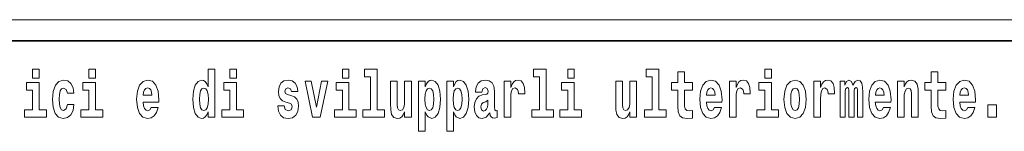
# Model space of a CAD drawing. Extents: x 0 to 210, y 0 to 297.
# Drawn here: x 164 to 187, y 16 to 18 of the extents above; entities that cross this region are included whole.
import ezdxf

# ---------------------------------------------------------------- set-up
doc = ezdxf.new("R2010")
doc.units = 0

msp = doc.modelspace()

# ---------------------------------------------------------------- linework, layer by layer
at = {"color": 252, "lineweight": 13}
msp.add_line((148.312, 18.5), (199.5, 18.5), dxfattribs=at)
at = {"color": 7, "lineweight": 35}
msp.add_line((147.812, 18), (198.5, 18), dxfattribs=at)
at = {"color": 7, "lineweight": 13}
for points in [[(163.921, 17.332), (163.921, 17.116), (164.077, 17.116), (164.077, 17.332)], [(165.256, 17.332), (165.256, 17.116), (165.413, 17.116), (165.413, 17.332)], [(168.081, 16.325), (168.081, 16.193), (168.24, 16.193), (168.24, 17.332), (168.081, 17.332), (168.081, 16.915), (168.049, 16.986), (168.013, 17.037), (167.974, 17.065), (167.927, 17.075), (167.843, 17.043), (167.776, 16.954), (167.733, 16.812), (167.717, 16.62), (167.733, 16.426), (167.776, 16.282), (167.843, 16.193), (167.927, 16.163), (167.975, 16.173), (168.015, 16.201), (168.049, 16.252)], [(168.596, 17.332), (168.596, 17.116), (168.752, 17.116), (168.752, 17.332)], [(171.268, 17.332), (171.268, 17.116), (171.424, 17.116), (171.424, 17.332)], [(171.791, 17.154), (171.936, 17.154), (171.936, 16.369), (171.753, 16.369), (171.753, 16.193), (172.27, 16.193), (172.27, 16.369), (172.092, 16.369), (172.092, 17.332), (171.791, 17.332)], [(175.799, 17.154), (175.943, 17.154), (175.943, 16.369), (175.76, 16.369), (175.76, 16.193), (176.277, 16.193), (176.277, 16.369), (176.1, 16.369), (176.1, 17.332), (175.799, 17.332)], [(176.611, 17.332), (176.611, 17.116), (176.767, 17.116), (176.767, 17.332)], [(178.471, 17.154), (178.615, 17.154), (178.615, 16.369), (178.432, 16.369), (178.432, 16.193), (178.949, 16.193), (178.949, 16.369), (178.771, 16.369), (178.771, 17.332), (178.471, 17.332)], [(181.287, 17.332), (181.287, 17.116), (181.443, 17.116), (181.443, 17.332)], [(164.746, 16.498), (164.715, 16.393), (164.652, 16.355), (164.607, 16.371), (164.574, 16.422), (164.554, 16.506), (164.547, 16.621), (164.554, 16.736), (164.575, 16.82), (164.608, 16.869), (164.652, 16.886), (164.715, 16.853), (164.745, 16.763), (164.901, 16.763), (164.878, 16.892), (164.828, 16.991), (164.753, 17.053), (164.655, 17.075), (164.544, 17.041), (164.46, 16.95), (164.405, 16.805), (164.388, 16.617), (164.405, 16.43), (164.456, 16.287), (164.537, 16.195), (164.645, 16.163), (164.747, 16.187), (164.826, 16.252), (164.878, 16.358), (164.901, 16.498)], [(166.733, 16.422), (166.7, 16.368), (166.652, 16.349), (166.61, 16.362), (166.577, 16.4), (166.552, 16.463), (166.541, 16.55), (166.913, 16.55), (166.914, 16.607), (166.896, 16.808), (166.844, 16.956), (166.761, 17.045), (166.648, 17.075), (166.54, 17.043), (166.457, 16.954), (166.404, 16.81), (166.386, 16.62), (166.404, 16.426), (166.457, 16.282), (166.538, 16.193), (166.644, 16.163), (166.733, 16.179), (166.804, 16.225), (166.858, 16.304), (166.9, 16.422)], [(170.016, 16.531), (170.059, 16.501), (170.075, 16.444), (170.051, 16.374), (169.98, 16.347), (169.912, 16.379), (169.885, 16.468), (169.734, 16.468), (169.75, 16.338), (169.798, 16.241), (169.874, 16.184), (169.978, 16.163), (170.086, 16.184), (170.165, 16.241), (170.214, 16.333), (170.23, 16.457), (170.218, 16.552), (170.185, 16.625), (170.128, 16.677), (170.048, 16.709), (169.962, 16.729), (169.921, 16.756), (169.905, 16.813), (169.924, 16.869), (169.976, 16.892), (170.037, 16.867), (170.062, 16.805), (170.214, 16.805), (170.214, 16.808), (170.197, 16.916), (170.15, 17), (170.076, 17.054), (169.978, 17.073), (169.881, 17.054), (169.81, 16.999), (169.765, 16.913), (169.751, 16.802), (169.762, 16.71), (169.795, 16.637), (169.849, 16.585), (169.922, 16.555)], [(173.074, 17.046), (173.074, 15.864), (173.233, 15.864), (173.233, 16.325), (173.264, 16.252), (173.298, 16.201), (173.387, 16.163), (173.47, 16.193), (173.537, 16.282), (173.58, 16.426), (173.597, 16.62), (173.58, 16.812), (173.537, 16.954), (173.47, 17.043), (173.387, 17.075), (173.338, 17.065), (173.298, 17.037), (173.264, 16.986), (173.233, 16.915), (173.233, 17.046)], [(173.742, 17.046), (173.742, 15.864), (173.901, 15.864), (173.901, 16.325), (173.932, 16.252), (173.966, 16.201), (174.055, 16.163), (174.138, 16.193), (174.205, 16.282), (174.248, 16.426), (174.264, 16.62), (174.248, 16.812), (174.205, 16.954), (174.138, 17.043), (174.055, 17.075), (174.006, 17.065), (173.966, 17.037), (173.932, 16.986), (173.901, 16.915), (173.901, 17.046)], [(174.577, 16.788), (174.595, 16.87), (174.652, 16.899), (174.704, 16.877), (174.722, 16.813), (174.715, 16.764), (174.693, 16.74), (174.653, 16.731), (174.591, 16.721), (174.506, 16.69), (174.445, 16.631), (174.409, 16.547), (174.396, 16.438), (174.409, 16.323), (174.445, 16.236), (174.504, 16.184), (174.584, 16.163), (174.679, 16.197), (174.763, 16.297), (174.775, 16.239), (174.798, 16.201), (174.831, 16.182), (174.879, 16.174), (174.942, 16.187), (174.942, 16.352), (174.916, 16.347), (174.88, 16.368), (174.874, 16.433), (174.874, 16.81), (174.86, 16.926), (174.82, 17.008), (174.75, 17.057), (174.652, 17.075), (174.556, 17.054), (174.485, 16.999), (174.44, 16.912), (174.425, 16.801), (174.425, 16.788)], [(175.102, 17.045), (175.102, 16.193), (175.262, 16.193), (175.262, 16.626), (175.265, 16.74), (175.282, 16.823), (175.313, 16.873), (175.364, 16.891), (175.421, 16.854), (175.436, 16.812), (175.442, 16.753), (175.442, 16.748), (175.596, 16.748), (175.596, 16.763), (175.586, 16.899), (175.557, 16.996), (175.507, 17.053), (175.435, 17.073), (175.377, 17.062), (175.331, 17.03), (175.292, 16.976), (175.262, 16.9), (175.262, 17.045)], [(179.568, 17.016), (179.378, 17.016), (179.378, 17.265), (179.222, 17.265), (179.222, 17.016), (179.073, 17.016), (179.073, 16.839), (179.222, 16.839), (179.222, 16.46), (179.232, 16.323), (179.267, 16.232), (179.335, 16.181), (179.441, 16.163), (179.568, 16.171), (179.568, 16.352), (179.495, 16.346), (179.435, 16.358), (179.399, 16.396), (179.383, 16.458), (179.378, 16.541), (179.378, 16.839), (179.568, 16.839)], [(180.092, 16.422), (180.058, 16.368), (180.011, 16.349), (179.968, 16.362), (179.935, 16.4), (179.911, 16.463), (179.9, 16.55), (180.271, 16.55), (180.272, 16.607), (180.255, 16.808), (180.203, 16.956), (180.119, 17.045), (180.006, 17.075), (179.899, 17.043), (179.815, 16.954), (179.762, 16.81), (179.744, 16.62), (179.762, 16.426), (179.815, 16.282), (179.896, 16.193), (180.003, 16.163), (180.092, 16.179), (180.163, 16.225), (180.217, 16.304), (180.258, 16.422)], [(180.445, 17.045), (180.445, 16.193), (180.605, 16.193), (180.605, 16.626), (180.609, 16.74), (180.625, 16.823), (180.656, 16.873), (180.707, 16.891), (180.764, 16.854), (180.779, 16.812), (180.785, 16.753), (180.785, 16.748), (180.939, 16.748), (180.939, 16.763), (180.929, 16.899), (180.9, 16.996), (180.85, 17.053), (180.778, 17.073), (180.721, 17.062), (180.674, 17.03), (180.635, 16.976), (180.605, 16.9), (180.605, 17.045)], [(181.741, 16.618), (181.759, 16.423), (181.811, 16.281), (181.895, 16.193), (182.005, 16.163), (182.115, 16.193), (182.199, 16.281), (182.251, 16.423), (182.27, 16.618), (182.251, 16.812), (182.199, 16.956), (182.114, 17.043), (182.004, 17.075), (181.895, 17.043), (181.811, 16.956), (181.759, 16.812)], [(182.449, 17.045), (182.449, 16.193), (182.609, 16.193), (182.609, 16.626), (182.612, 16.74), (182.629, 16.823), (182.66, 16.873), (182.711, 16.891), (182.768, 16.854), (182.783, 16.812), (182.789, 16.753), (182.789, 16.748), (182.943, 16.748), (182.943, 16.763), (182.933, 16.899), (182.904, 16.996), (182.854, 17.053), (182.782, 17.073), (182.724, 17.062), (182.678, 17.03), (182.639, 16.976), (182.609, 16.9), (182.609, 17.045)], [(183.486, 16.824), (183.486, 16.193), (183.612, 16.193), (183.612, 16.782), (183.606, 16.905), (183.589, 16.997), (183.552, 17.054), (183.491, 17.075), (183.428, 17.043), (183.376, 16.951), (183.34, 17.041), (183.279, 17.075), (183.224, 17.043), (183.185, 16.954), (183.185, 17.045), (183.071, 17.045), (183.071, 16.193), (183.196, 16.193), (183.196, 16.818), (183.208, 16.875), (183.244, 16.896), (183.27, 16.88), (183.279, 16.835), (183.279, 16.193), (183.403, 16.193), (183.403, 16.818), (183.416, 16.875), (183.451, 16.896), (183.477, 16.88), (183.486, 16.835)], [(184.099, 16.422), (184.066, 16.368), (184.018, 16.349), (183.976, 16.362), (183.943, 16.4), (183.918, 16.463), (183.907, 16.55), (184.279, 16.55), (184.28, 16.607), (184.262, 16.808), (184.21, 16.956), (184.127, 17.045), (184.014, 17.075), (183.906, 17.043), (183.823, 16.954), (183.77, 16.81), (183.752, 16.62), (183.77, 16.426), (183.823, 16.282), (183.904, 16.193), (184.01, 16.163), (184.099, 16.179), (184.17, 16.225), (184.224, 16.304), (184.266, 16.422)], [(184.432, 17.045), (184.432, 16.193), (184.591, 16.193), (184.591, 16.617), (184.595, 16.732), (184.612, 16.815), (184.644, 16.864), (184.694, 16.881), (184.735, 16.866), (184.757, 16.824), (184.765, 16.756), (184.767, 16.667), (184.767, 16.193), (184.926, 16.193), (184.926, 16.71), (184.92, 16.862), (184.898, 16.976), (184.847, 17.048), (184.756, 17.073), (184.703, 17.064), (184.658, 17.035), (184.622, 16.986), (184.591, 16.915), (184.591, 17.045)], [(185.579, 17.016), (185.389, 17.016), (185.389, 17.265), (185.233, 17.265), (185.233, 17.016), (185.084, 17.016), (185.084, 16.839), (185.233, 16.839), (185.233, 16.46), (185.243, 16.323), (185.279, 16.232), (185.346, 16.181), (185.453, 16.163), (185.579, 16.171), (185.579, 16.352), (185.506, 16.346), (185.446, 16.358), (185.411, 16.396), (185.394, 16.458), (185.389, 16.541), (185.389, 16.839), (185.579, 16.839)], [(186.103, 16.422), (186.07, 16.368), (186.022, 16.349), (185.98, 16.362), (185.946, 16.4), (185.922, 16.463), (185.911, 16.55), (186.283, 16.55), (186.284, 16.607), (186.266, 16.808), (186.214, 16.956), (186.131, 17.045), (186.017, 17.075), (185.91, 17.043), (185.827, 16.954), (185.773, 16.81), (185.756, 16.62), (185.773, 16.426), (185.827, 16.282), (185.908, 16.193), (186.014, 16.163), (186.103, 16.179), (186.174, 16.225), (186.228, 16.304), (186.269, 16.422)], [(164.248, 16.369), (164.077, 16.369), (164.077, 17.016), (163.776, 17.016), (163.776, 16.839), (163.921, 16.839), (163.921, 16.369), (163.731, 16.369), (163.731, 16.193), (164.248, 16.193)], [(165.584, 16.369), (165.413, 16.369), (165.413, 17.016), (165.112, 17.016), (165.112, 16.839), (165.256, 16.839), (165.256, 16.369), (165.067, 16.369), (165.067, 16.193), (165.584, 16.193)], [(166.751, 16.713), (166.544, 16.713), (166.553, 16.786), (166.577, 16.842), (166.609, 16.877), (166.648, 16.889), (166.689, 16.877), (166.721, 16.843), (166.741, 16.788)], [(167.98, 16.885), (168.026, 16.867), (168.059, 16.818), (168.081, 16.734), (168.089, 16.62), (168.081, 16.504), (168.059, 16.42), (168.025, 16.369), (167.98, 16.354), (167.937, 16.369), (167.904, 16.42), (167.883, 16.504), (167.876, 16.62), (167.883, 16.734), (167.904, 16.816), (167.937, 16.867)], [(168.923, 16.369), (168.752, 16.369), (168.752, 17.016), (168.452, 17.016), (168.452, 16.839), (168.596, 16.839), (168.596, 16.369), (168.406, 16.369), (168.406, 16.193), (168.923, 16.193)], [(170.381, 17.045), (170.56, 16.193), (170.743, 16.193), (170.919, 17.045), (170.772, 17.045), (170.653, 16.433), (170.53, 17.045)], [(171.595, 16.369), (171.424, 16.369), (171.424, 17.016), (171.123, 17.016), (171.123, 16.839), (171.268, 16.839), (171.268, 16.369), (171.078, 16.369), (171.078, 16.193), (171.595, 16.193)], [(172.903, 16.193), (172.903, 17.045), (172.744, 17.045), (172.744, 16.621), (172.739, 16.504), (172.722, 16.422), (172.69, 16.373), (172.641, 16.357), (172.598, 16.371), (172.576, 16.415), (172.568, 16.487), (172.567, 16.583), (172.567, 17.045), (172.408, 17.045), (172.408, 16.528), (172.413, 16.374), (172.435, 16.26), (172.486, 16.19), (172.578, 16.165), (172.631, 16.174), (172.676, 16.201), (172.712, 16.251), (172.744, 16.323), (172.744, 16.193)], [(173.334, 16.885), (173.376, 16.867), (173.409, 16.816), (173.43, 16.734), (173.438, 16.62), (173.43, 16.504), (173.409, 16.42), (173.376, 16.369), (173.334, 16.354), (173.287, 16.369), (173.253, 16.422), (173.231, 16.507), (173.225, 16.626), (173.231, 16.737), (173.254, 16.818), (173.288, 16.867)], [(174.001, 16.885), (174.044, 16.867), (174.077, 16.816), (174.098, 16.734), (174.106, 16.62), (174.098, 16.504), (174.077, 16.42), (174.044, 16.369), (174.001, 16.354), (173.955, 16.369), (173.921, 16.422), (173.899, 16.507), (173.893, 16.626), (173.899, 16.737), (173.922, 16.818), (173.956, 16.867)], [(176.938, 16.369), (176.767, 16.369), (176.767, 17.016), (176.467, 17.016), (176.467, 16.839), (176.611, 16.839), (176.611, 16.369), (176.421, 16.369), (176.421, 16.193), (176.938, 16.193)], [(178.246, 16.193), (178.246, 17.045), (178.088, 17.045), (178.088, 16.621), (178.082, 16.504), (178.066, 16.422), (178.033, 16.373), (177.985, 16.357), (177.941, 16.371), (177.919, 16.415), (177.911, 16.487), (177.91, 16.583), (177.91, 17.045), (177.752, 17.045), (177.752, 16.528), (177.756, 16.374), (177.778, 16.26), (177.829, 16.19), (177.921, 16.165), (177.975, 16.174), (178.019, 16.201), (178.056, 16.251), (178.088, 16.323), (178.088, 16.193)], [(180.109, 16.713), (179.903, 16.713), (179.912, 16.786), (179.935, 16.842), (179.967, 16.877), (180.006, 16.889), (180.047, 16.877), (180.079, 16.843), (180.099, 16.788)], [(181.614, 16.369), (181.443, 16.369), (181.443, 17.016), (181.142, 17.016), (181.142, 16.839), (181.287, 16.839), (181.287, 16.369), (181.097, 16.369), (181.097, 16.193), (181.614, 16.193)], [(182.005, 16.886), (182.05, 16.869), (182.083, 16.818), (182.103, 16.734), (182.111, 16.62), (182.103, 16.504), (182.083, 16.42), (182.05, 16.369), (182.005, 16.354), (181.96, 16.369), (181.927, 16.422), (181.907, 16.507), (181.9, 16.626), (181.907, 16.737), (181.928, 16.818), (181.961, 16.869)], [(184.117, 16.713), (183.91, 16.713), (183.919, 16.786), (183.943, 16.842), (183.975, 16.877), (184.014, 16.889), (184.055, 16.877), (184.087, 16.843), (184.107, 16.788)], [(186.121, 16.713), (185.914, 16.713), (185.923, 16.786), (185.946, 16.842), (185.979, 16.877), (186.017, 16.889), (186.059, 16.877), (186.091, 16.843), (186.111, 16.788)], [(174.719, 16.498), (174.71, 16.433), (174.687, 16.384), (174.653, 16.352), (174.612, 16.342), (174.566, 16.369), (174.55, 16.439), (174.563, 16.507), (174.603, 16.544), (174.671, 16.563), (174.719, 16.596)], [(186.579, 16.485), (186.579, 16.193), (186.783, 16.193), (186.783, 16.485)]]:
    msp.add_lwpolyline(points, close=True, dxfattribs=at)

doc.saveas('drawing.dxf')
